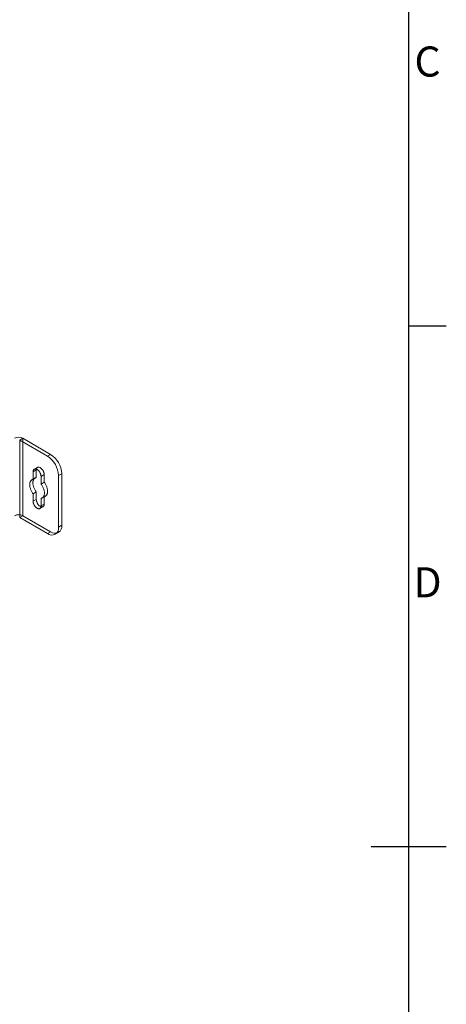
# Model space of a CAD drawing. Units: millimetres. Extents: x 63 to 4463, y 73 to 3111.
# Drawn here: x 4104 to 4388, y 1521 to 2176 of the extents above; entities that cross this region are included whole.
import ezdxf
from ezdxf.enums import TextEntityAlignment as Align

# ---------------------------------------------------------------- set-up
doc = ezdxf.new("R2010")
doc.units = ezdxf.units.MM
doc.header["$LTSCALE"] = 2
doc.layers.add('Title Block', color=7, linetype='Continuous')
doc.styles.add('ISO Proportional', font='ARIALN.TTF', dxfattribs={"width": 0.8})

# ---------------------------------------------------------------- blocks, each defined once
blk = doc.blocks.new('ISO A1 title block')
at = {"layer": 'Title Block'}
for p, q in [((820, 20), (820, 574)), ((820, 366.25), (825, 366.25)), ((815, 297), (825, 297))]:
    blk.add_line(p, q, dxfattribs=at)
at = {"layer": 'Title Block', "style": 'ISO Proportional'}
for s, p in [('C', (822.5, 400.875)), ('D', (822.5, 331.625))]:
    blk.add_text(s, height=4, dxfattribs=at).set_placement(p, align=Align.MIDDLE)
at = {"layer": 'Title Block', "style": 'ISO Proportional', "flags": 8}
for tag, p in [('FILENAME', (747, 43)), ('DATE', (772, 43)), ('SCALE', (802, 43)), ('EDITION', (787, 23)), ('SHEET', (802, 23))]:
    blk.add_attdef(tag, text='', height=2.5, dxfattribs=at).set_placement(p, align=Align.MIDDLE_LEFT)
blk.add_attdef('DRAWING_NUMBER', text='', height=3, dxfattribs=at).set_placement((755, 25), align=Align.MIDDLE)

msp = doc.modelspace()

# ---------------------------------------------------------------- linework, layer by layer
at = {"color": 7, "linetype": 'Continuous', "lineweight": 18}
for p, q in [((4104.37, 1896.52), (4106.49, 1897.75)), ((4122.83, 1885.87), (4104.37, 1896.52)), ((4104.37, 1845.08), (4104.37, 1896.52)), ((4124.95, 1887.09), (4106.49, 1897.75)), ((4106.49, 1846.3), (4106.49, 1897.75)), ((4122.83, 1885.87), (4124.95, 1887.09)), ((4115.4, 1876.68), (4113.28, 1875.46)), ((4113.28, 1875.46), (4113.28, 1870.42)), ((4116.18, 1878.4), (4114.06, 1877.17)), ((4115.4, 1871.65), (4115.4, 1876.68)), ((4120.7, 1873.62), (4118.58, 1872.39)), ((4118.58, 1867.36), (4118.58, 1872.39)), ((4120.7, 1873.62), (4120.7, 1868.59)), ((4132.37, 1874.23), (4130.25, 1873.01)), ((4130.25, 1838.71), (4130.25, 1873.01)), ((4132.37, 1839.94), (4132.37, 1874.23)), ((4114.58, 1871.36), (4112.46, 1870.13)), ((4115.4, 1871.65), (4113.28, 1870.42)), ((4120.7, 1868.59), (4118.58, 1867.36)), ((4115.4, 1862.12), (4113.28, 1860.89)), ((4113.28, 1860.89), (4113.28, 1855.86)), ((4115.4, 1857.08), (4115.4, 1862.12)), ((4119.4, 1858.12), (4121.52, 1859.34)), ((4115.4, 1857.08), (4113.28, 1855.86)), ((4120.7, 1859.05), (4118.58, 1857.83)), ((4118.58, 1852.8), (4118.58, 1857.83)), ((4120.7, 1854.02), (4118.58, 1852.8)), ((4120.7, 1859.05), (4120.7, 1854.02)), ((4104.37, 1845.08), (4106.49, 1846.3)), ((4106.49, 1846.3), (4124.95, 1835.65)), ((4117.81, 1851.08), (4119.93, 1852.31)), ((4104.37, 1845.08), (4122.83, 1834.43)), ((4130.25, 1838.71), (4132.37, 1839.94)), ((4124.95, 1835.65), (4122.83, 1834.43)), ((4128.07, 1833.91), (4130.2, 1835.13))]:
    msp.add_line(p, q, dxfattribs=at)
at = {"color": 7, "linetype": 'Continuous', "lineweight": 18, "flags": 128}
for points in [[(4118.58, 1872.39), (4118.57, 1872.69), (4118.53, 1873), (4118.47, 1873.32), (4118.39, 1873.64), (4118.29, 1873.97), (4118.16, 1874.29), (4118.02, 1874.61), (4117.85, 1874.93), (4117.67, 1875.24), (4117.47, 1875.53), (4117.26, 1875.81), (4117.03, 1876.07), (4116.8, 1876.32), (4116.56, 1876.54), (4116.31, 1876.74), (4116.06, 1876.91), (4115.8, 1877.06), (4115.55, 1877.17), (4115.31, 1877.26), (4115.06, 1877.32), (4114.83, 1877.35), (4114.6, 1877.34), (4114.39, 1877.31), (4114.19, 1877.24), (4114.01, 1877.15), (4113.85, 1877.02), (4113.7, 1876.87), (4113.57, 1876.69), (4113.47, 1876.48), (4113.39, 1876.26), (4113.33, 1876.01), (4113.29, 1875.74), (4113.28, 1875.46)], [(4115.4, 1876.68), (4115.41, 1876.96), (4115.45, 1877.23), (4115.51, 1877.48), (4115.59, 1877.71), (4115.7, 1877.91), (4115.82, 1878.09), (4115.97, 1878.25), (4116.13, 1878.37), (4116.32, 1878.47), (4116.51, 1878.53), (4116.73, 1878.57), (4116.95, 1878.57), (4117.18, 1878.54), (4117.43, 1878.49), (4117.67, 1878.4), (4117.93, 1878.28), (4118.18, 1878.14), (4118.43, 1877.96), (4118.68, 1877.76), (4118.92, 1877.54), (4119.15, 1877.3), (4119.38, 1877.04), (4119.59, 1876.76), (4119.79, 1876.46), (4119.97, 1876.16), (4120.14, 1875.84), (4120.28, 1875.52), (4120.41, 1875.19), (4120.51, 1874.87), (4120.6, 1874.54), (4120.66, 1874.23), (4120.69, 1873.92), (4120.7, 1873.62)], [(4113.28, 1870.42), (4112.99, 1870.36), (4112.72, 1870.26), (4112.46, 1870.13), (4112.22, 1869.98), (4112, 1869.79), (4111.8, 1869.57), (4111.63, 1869.33), (4111.47, 1869.06), (4111.33, 1868.76), (4111.22, 1868.44), (4111.14, 1868.1), (4111.08, 1867.74), (4111.04, 1867.36), (4111.03, 1866.96), (4111.04, 1866.55), (4111.08, 1866.12), (4111.14, 1865.69), (4111.22, 1865.25), (4111.33, 1864.8), (4111.47, 1864.35), (4111.63, 1863.9), (4111.8, 1863.45), (4112, 1863), (4112.22, 1862.56), (4112.46, 1862.12), (4112.72, 1861.7), (4112.99, 1861.29), (4113.28, 1860.89)], [(4115.4, 1862.12), (4115.11, 1862.51), (4114.84, 1862.92), (4114.58, 1863.35), (4114.34, 1863.78), (4114.13, 1864.22), (4113.93, 1864.67), (4113.75, 1865.12), (4113.59, 1865.57), (4113.46, 1866.02), (4113.35, 1866.47), (4113.26, 1866.91), (4113.2, 1867.35), (4113.16, 1867.77), (4113.15, 1868.18), (4113.16, 1868.58), (4113.2, 1868.96), (4113.26, 1869.32), (4113.35, 1869.66), (4113.46, 1869.98), (4113.59, 1870.28), (4113.75, 1870.55), (4113.93, 1870.8), (4114.13, 1871.01), (4114.34, 1871.2), (4114.58, 1871.36), (4114.84, 1871.49), (4115.11, 1871.58), (4115.4, 1871.65)], [(4118.58, 1857.83), (4118.87, 1857.89), (4119.14, 1857.99), (4119.4, 1858.12), (4119.64, 1858.28), (4119.86, 1858.46), (4120.06, 1858.68), (4120.24, 1858.93), (4120.39, 1859.2), (4120.53, 1859.49), (4120.64, 1859.81), (4120.72, 1860.16), (4120.79, 1860.52), (4120.82, 1860.9), (4120.84, 1861.29), (4120.82, 1861.71), (4120.79, 1862.13), (4120.72, 1862.56), (4120.64, 1863.01), (4120.53, 1863.45), (4120.39, 1863.9), (4120.24, 1864.36), (4120.06, 1864.81), (4119.86, 1865.25), (4119.64, 1865.7), (4119.4, 1866.13), (4119.14, 1866.55), (4118.87, 1866.97), (4118.58, 1867.36)], [(4120.7, 1868.59), (4120.99, 1868.19), (4121.26, 1867.78), (4121.52, 1867.36), (4121.76, 1866.92), (4121.98, 1866.48), (4122.18, 1866.03), (4122.36, 1865.58), (4122.51, 1865.13), (4122.65, 1864.68), (4122.76, 1864.23), (4122.85, 1863.79), (4122.91, 1863.35), (4122.95, 1862.93), (4122.96, 1862.52), (4122.95, 1862.12), (4122.91, 1861.74), (4122.85, 1861.38), (4122.76, 1861.04), (4122.65, 1860.72), (4122.51, 1860.42), (4122.36, 1860.15), (4122.18, 1859.91), (4121.98, 1859.69), (4121.76, 1859.5), (4121.52, 1859.34), (4121.26, 1859.22), (4120.99, 1859.12), (4120.7, 1859.05)], [(4113.28, 1855.86), (4113.29, 1855.56), (4113.33, 1855.25), (4113.39, 1854.93), (4113.47, 1854.61), (4113.57, 1854.29), (4113.7, 1853.96), (4113.85, 1853.64), (4114.01, 1853.32), (4114.19, 1853.02), (4114.39, 1852.72), (4114.6, 1852.44), (4114.83, 1852.18), (4115.06, 1851.94), (4115.31, 1851.71), (4115.55, 1851.52), (4115.8, 1851.34), (4116.06, 1851.2), (4116.31, 1851.08), (4116.56, 1850.99), (4116.8, 1850.93), (4117.03, 1850.91), (4117.26, 1850.91), (4117.47, 1850.95), (4117.67, 1851.01), (4117.85, 1851.11), (4118.02, 1851.23), (4118.16, 1851.39), (4118.29, 1851.56), (4118.39, 1851.77), (4118.47, 1852), (4118.53, 1852.25), (4118.57, 1852.51), (4118.58, 1852.8)], [(4120.7, 1854.02), (4120.69, 1853.74), (4120.66, 1853.47), (4120.6, 1853.22), (4120.51, 1852.99), (4120.41, 1852.79), (4120.28, 1852.61), (4120.14, 1852.46), (4119.97, 1852.33), (4119.79, 1852.24), (4119.59, 1852.17), (4119.38, 1852.14), (4119.15, 1852.13), (4118.92, 1852.16), (4118.68, 1852.22), (4118.43, 1852.3), (4118.18, 1852.42), (4117.93, 1852.57), (4117.67, 1852.74), (4117.43, 1852.94), (4117.18, 1853.16), (4116.95, 1853.4), (4116.73, 1853.67), (4116.51, 1853.95), (4116.32, 1854.24), (4116.13, 1854.55), (4115.97, 1854.86), (4115.82, 1855.19), (4115.7, 1855.51), (4115.59, 1855.84), (4115.51, 1856.16), (4115.45, 1856.48), (4115.41, 1856.79), (4115.4, 1857.08)]]:
    msp.add_lwpolyline(points, dxfattribs=at)
at = {"color": 7, "linetype": 'Continuous', "lineweight": 18}
for centre, radius, start, end in [((4103.73, 1892.44), 5.98, 62.54603, 117.45397), ((4114.15, 1872.29), 16.11, 2.56403, 57.43597), ((4116.27, 1873.51), 16.11, 2.56411, 57.43589), ((4103.73, 1841), 5.98, 62.54603, 117.45397), ((4127.84, 1839.22), 4.59, 230.96705, 9.0437), ((4125.72, 1837.99), 4.59, 230.96741, 9.04334)]:
    msp.add_arc(centre, radius, start, end, dxfattribs=at)

# ---------------------------------------------------------------- block references
at = {"layer": 'Title Block', "xscale": 5, "yscale": 5, "zscale": 5}
msp.add_blockref('ISO A1 title block', (263.14, 141.29), dxfattribs=at)

doc.saveas('drawing.dxf')
